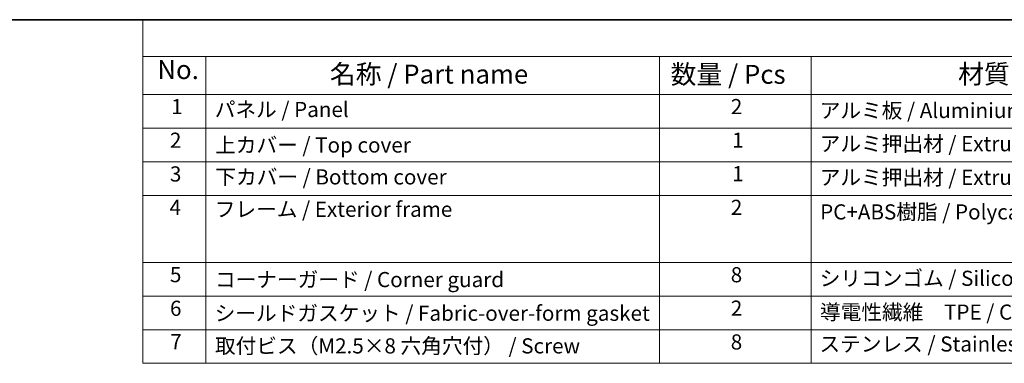
# Model space of a CAD drawing. Units: millimetres. Extents: x 0 to 2386, y 0 to 422.
# Drawn here: x 98 to 293, y 353 to 422 of the extents above; entities that cross this region are included whole.
import ezdxf

# ---------------------------------------------------------------- set-up
doc = ezdxf.new("R2010")
doc.units = ezdxf.units.MM
doc.header["$LTSCALE"] = 1.5
doc.layers.add('Border (ISO)', color=7, linetype='Continuous', lineweight=35)
doc.layers.add('Symbol (ISO)', color=7, linetype='Continuous', lineweight=18)
doc.styles.add('Note Text (TK)', font='txt')
doc.styles.add('Note Text (TK2)', font='txt')

# ---------------------------------------------------------------- blocks, each defined once
blk = doc.blocks.new('図面枠 tk図枠')
at = {"layer": 'Border (ISO)'}
blk.add_line((14.5, 289), (405.5, 289), dxfattribs=at)
blk = doc.blocks.new('構成内容 _ Components')
at = {"layer": 'Symbol (ISO)'}
for p, q in [((405.5, 289), (96.24, 289)), ((96.24, 289), (96.24, 284.16)), ((405.5, 284.16), (96.24, 284.16)), ((96.24, 284.16), (96.24, 279.12)), ((104.58, 284.16), (104.58, 279.12)), ((164.48, 284.16), (164.48, 279.12)), ((184.48, 284.16), (184.48, 279.12)), ((405.5, 279.12), (96.24, 279.12)), ((96.24, 279.12), (96.24, 243.66)), ((104.58, 279.12), (104.58, 243.66)), ((164.48, 279.12), (164.48, 243.66)), ((184.48, 279.12), (184.48, 243.66)), ((405.5, 274.69), (96.24, 274.69)), ((405.5, 270.25), (96.24, 270.25)), ((405.5, 265.82), (96.24, 265.82)), ((405.5, 256.95), (96.24, 256.95)), ((405.5, 252.52), (96.24, 252.52)), ((405.5, 248.09), (96.24, 248.09)), ((405.5, 243.66), (96.24, 243.66))]:
    blk.add_line(p, q, dxfattribs=at)
at = {"layer": 'Symbol (ISO)', "color": 7, "attachment_point": 7}
for s, insert, char_height, style in [('No.', (98.17, 280.38), 2.5, 'Note Text (TK)'), ('名称 / Part name', (120.95, 279.79), 2.5, 'Note Text (TK)'), ('材質 / Material', (203.9, 279.8), 2.5, 'Note Text (TK)'), ('数量 / Pcs', (165.94, 279.76), 2.5, 'Note Text (TK)'), ('1', (100.01, 275.91), 2, 'Note Text (TK2)'), ('パネル / Panel', (105.75, 275.53), 2, 'Note Text (TK2)'), ('2', (173.89, 275.91), 2, 'Note Text (TK2)'), ('アルミ板 / Aluminium A1100', (185.63, 275.4), 2, 'Note Text (TK2)'), ('2', (99.83, 271.47), 2, 'Note Text (TK2)'), ('上カバー / Top cover', (105.8, 270.84), 2, 'Note Text (TK2)'), ('1', (174.07, 271.48), 2, 'Note Text (TK2)'), ('アルミ押出材 / Extruded aluminium A6063S-T5', (185.63, 271.01), 2, 'Note Text (TK2)'), ('3', (99.83, 267.02), 2, 'Note Text (TK2)'), ('下カバー / Bottom cover', (105.83, 266.63), 2, 'Note Text (TK2)'), ('1', (174.07, 267.05), 2, 'Note Text (TK2)'), ('アルミ押出材 / Extruded aluminium A6063S-T5', (185.63, 266.57), 2, 'Note Text (TK2)'), ('4', (99.78, 262.61), 2, 'Note Text (TK2)'), ('2', (173.89, 262.61), 2, 'Note Text (TK2)'), ('フレーム / Exterior frame ', (105.75, 262.36), 2, 'Note Text (TK2)'), ('PC+ABS樹脂 / Polycarbonate-ABS UL94V-0', (185.68, 262.01), 2, 'Note Text (TK2)'), ('5', (99.83, 253.73), 2, 'Note Text (TK2)'), ('8', (173.88, 253.72), 2, 'Note Text (TK2)'), ('シリコンゴム / Silicone', (185.63, 253.25), 2, 'Note Text (TK2)'), ('コーナーガード / Corner guard', (105.78, 253.08), 2, 'Note Text (TK2)'), ('6', (99.84, 249.29), 2, 'Note Text (TK2)'), ('シールドガスケット / Fabric-over-form gasket', (105.74, 248.64), 2, 'Note Text (TK2)'), ('2', (173.89, 249.31), 2, 'Note Text (TK2)'), ('導電性繊維\u3000TPE / Conductive fabric TPE', (185.67, 248.79), 2, 'Note Text (TK2)'), ('7', (99.88, 244.89), 2, 'Note Text (TK2)'), ('取付ビス（M2.5×8 六角穴付） / Screw', (105.78, 244.33), 2, 'Note Text (TK2)'), ('8', (173.88, 244.85), 2, 'Note Text (TK2)'), ('ステンレス / Stainless steel', (185.6, 244.58), 2, 'Note Text (TK2)')]:
    blk.add_mtext(s, dxfattribs=dict(at, insert=insert, char_height=char_height, style=style))

msp = doc.modelspace()

# ---------------------------------------------------------------- block references
at = {"xscale": 1.5, "yscale": 1.5, "zscale": 1.5}
msp.add_blockref('図面枠 tk図枠', (-21.75, -12), dxfattribs=at)
at = {"layer": 'Symbol (ISO)', "xscale": 1.5, "yscale": 1.5, "zscale": 1.5}
msp.add_blockref('構成内容 _ Components', (-21.75, -12), dxfattribs=at)

doc.saveas('drawing.dxf')
